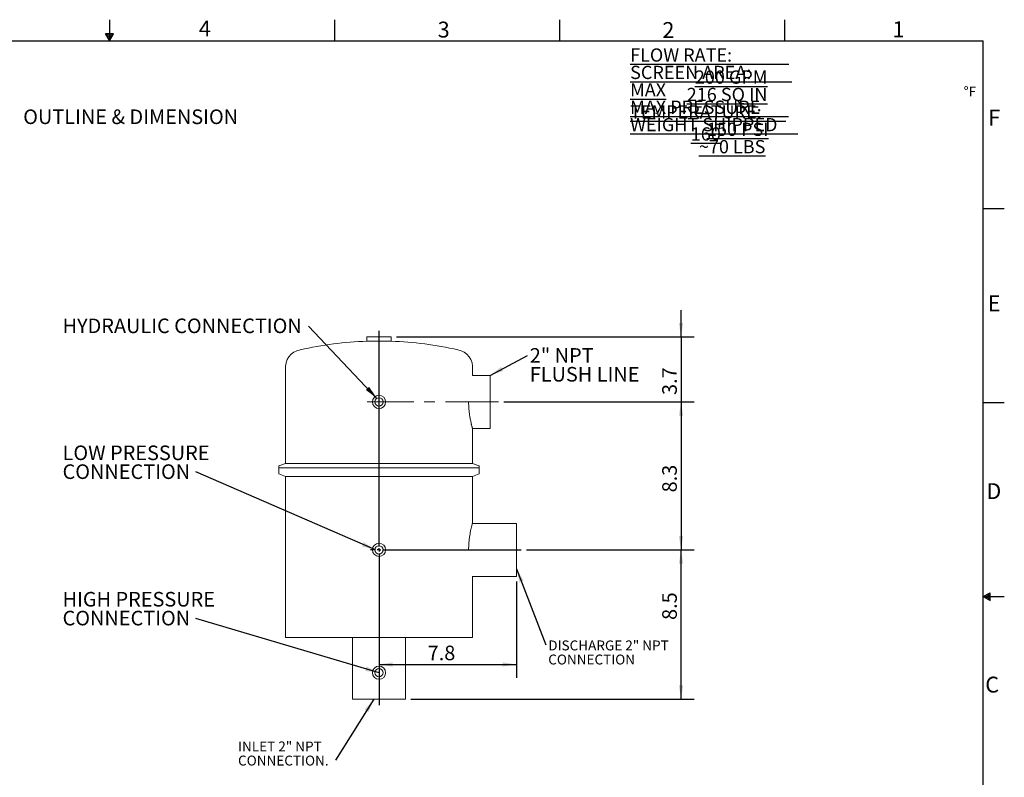
# Model space of a CAD drawing. Units: inches. Extents: x 0.1 to 16.9, y -0.3 to 10.9.
# Drawn here: x 7.7 to 16.9, y 3.8 to 10.9 of the extents above; entities that cross this region are included whole.
import ezdxf

# ---------------------------------------------------------------- set-up
doc = ezdxf.new("R2010")
doc.units = ezdxf.units.IN
doc.header["$MEASUREMENT"] = 0
doc.linetypes.add('CENTERX2', pattern=[0.8, 0.5, -0.1, 0.1, -0.1])
doc.layers.add('SLD-0', color=179, linetype='Continuous')
doc.layers.add('SLD-0_0', color=179, linetype='Continuous')
doc.styles.add('SLDTEXTSTYLE0', font='TXT', dxfattribs={"width": 0.75})
doc.styles.add('SLDTEXTSTYLE1', font='TXT', dxfattribs={"width": 0.605})
doc.styles.add('SLDTEXTSTYLE2', font='TXT', dxfattribs={"width": 0.535})
doc.styles.add('SLDTEXTSTYLE3', font='TXT', dxfattribs={"width": 0.542857})
doc.styles.add('SLDTEXTSTYLE4', font='TXT', dxfattribs={"width": 0.547727})
doc.styles.add('SLDTEXTSTYLE5', font='TXT', dxfattribs={"width": 0.540714})
doc.styles.add('SLDTEXTSTYLE6', font='TXT', dxfattribs={"width": 0.546915})
doc.styles.add('SLDTEXTSTYLE8', font='TXT', dxfattribs={"width": 0.525})
doc.dimstyles.new('SLDDIMSTYLE0', dxfattribs={"dimtxt": 0.137795, "dimasz": 0.13, "dimexe": 0, "dimexo": 0.0625, "dimgap": 0.034449, "dimtad": 1, "dimdec": 1, "dimlfac": 8, "dimrnd": 1e-09, "dimzin": 12, "dimdsep": 46, "dimtxsty": 'SLDTEXTSTYLE0', "dimsah": 1, "dimcen": 0.09, "dimadec": 0, "dimazin": 3, "dimtfac": 1, "dimtdec": 1, "dimtofl": 0, "dimtmove": 0, "dimatfit": 3, "dimfxl": 0, "dimfrac": 2, "dimtolj": 1, "dimtzin": 12, "dimarcsym": 0})
doc.dimstyles.new('SLDDIMSTYLE1', dxfattribs={"dimtxt": 0.137795, "dimasz": 0.13, "dimexe": 0, "dimexo": 0.0625, "dimgap": 0.034449, "dimtad": 1, "dimdec": 1, "dimlfac": 8, "dimrnd": 1e-09, "dimzin": 12, "dimdsep": 46, "dimtxsty": 'SLDTEXTSTYLE0', "dimsah": 1, "dimcen": 0.09, "dimadec": 0, "dimazin": 3, "dimtfac": 1, "dimtdec": 1, "dimtmove": 0, "dimatfit": 0, "dimfxl": 0, "dimfrac": 2, "dimtolj": 1, "dimtzin": 12, "dimarcsym": 0})
doc.dimstyles.new('SLDDIMSTYLE3', dxfattribs={"dimtxt": 0.18, "dimasz": 0.13, "dimexe": 0, "dimexo": 0.0625, "dimgap": 0, "dimtad": 0, "dimtih": 1, "dimtoh": 1, "dimdec": 0, "dimrnd": 1e-09, "dimzin": 0, "dimdsep": 46, "dimtxsty": 'Standard', "dimsah": 1, "dimcen": 0.09, "dimadec": 0, "dimazin": 0, "dimtfac": 0.13, "dimtdec": 0, "dimtofl": 0, "dimtmove": 0, "dimatfit": 3, "dimfxl": 0, "dimfrac": 2, "dimtolj": 1, "dimtzin": 0, "dimarcsym": 0})

# ---------------------------------------------------------------- blocks, each defined once
blk = doc.blocks.new('SW_CENTERMARKSYMBOL_1')
at = {"layer": 'SLD-0'}
for p, q in [((0, 0.267), (0, 16.548)), ((-0.267, 0), (-0.633, 0)), ((0, 0), (-0.133, 0)), ((0, 0), (0, 0.133)), ((0, 0), (0, -0.133)), ((0, 0), (0.133, 0)), ((0.267, 0), (10.732, 0)), ((0, -0.267), (0, -11.73))]:
    blk.add_line(p, q, dxfattribs=at)
blk = doc.blocks.new('_D_2')
at = {"layer": 'SLD-0'}
for p, q in [((13.897, 7.9548), (13.897, 8.2048)), ((11.2092, 7.9548), (14.022, 7.9548)), ((13.897, 7.9548), (13.897, 7.3395)), ((12.2223, 7.3395), (14.022, 7.3395)), ((13.897, 7.3395), (13.897, 7.0895))]:
    blk.add_line(p, q, dxfattribs=at)
for points in [[(13.897, 7.9548), (13.917, 8.0848), (13.877, 8.0848)], [(13.897, 7.3395), (13.877, 7.2095), (13.917, 7.2095)]]:
    blk.add_solid(points, dxfattribs=at)
at = {"layer": 'SLD-0', "insert": (13.7194, 7.405), "char_height": 0.1378, "attachment_point": 1, "rotation": 90, "style": 'SLDTEXTSTYLE0'}
blk.add_mtext('3.7', dxfattribs=at)
blk = doc.blocks.new('_D_3')
at = {"layer": 'SLD-0'}
for p, q in [((12.2223, 7.3395), (14.022, 7.3395)), ((13.897, 7.3395), (13.897, 5.9417)), ((12.4362, 5.9417), (14.022, 5.9417))]:
    blk.add_line(p, q, dxfattribs=at)
for points in [[(13.897, 7.3395), (13.877, 7.2095), (13.917, 7.2095)], [(13.897, 5.9417), (13.917, 6.0717), (13.877, 6.0717)]]:
    blk.add_solid(points, dxfattribs=at)
at = {"layer": 'SLD-0', "insert": (13.7194, 6.4851), "char_height": 0.1378, "attachment_point": 1, "rotation": 90, "style": 'SLDTEXTSTYLE0'}
blk.add_mtext('8.3', dxfattribs=at)
blk = doc.blocks.new('_D_4')
at = {"layer": 'SLD-0'}
for p, q in [((12.4362, 5.9417), (14.022, 5.9417)), ((13.897, 4.5317), (13.897, 5.9417)), ((11.3446, 4.5317), (14.022, 4.5317))]:
    blk.add_line(p, q, dxfattribs=at)
for points in [[(13.897, 5.9417), (13.877, 5.8117), (13.917, 5.8117)], [(13.897, 4.5317), (13.917, 4.6617), (13.877, 4.6617)]]:
    blk.add_solid(points, dxfattribs=at)
at = {"layer": 'SLD-0', "insert": (13.7194, 5.2801), "char_height": 0.1378, "attachment_point": 1, "rotation": 90, "style": 'SLDTEXTSTYLE0'}
blk.add_mtext('8.5', dxfattribs=at)
blk = doc.blocks.new('_D_6')
at = {"layer": 'SLD-0'}
for p, q in [((12.3437, 5.6417), (12.3437, 4.7345)), ((11.0446, 4.8595), (12.3437, 4.8595))]:
    blk.add_line(p, q, dxfattribs=at)
for points in [[(11.0446, 4.8595), (11.1746, 4.8395), (11.1746, 4.8795)], [(12.3437, 4.8595), (12.2137, 4.8795), (12.2137, 4.8395)]]:
    blk.add_solid(points, dxfattribs=at)
at = {"layer": 'SLD-0', "insert": (11.5043, 5.0372), "char_height": 0.1378, "attachment_point": 1, "style": 'SLDTEXTSTYLE0'}
blk.add_mtext('7.8', dxfattribs=at)
blk = doc.blocks.new('SW_NOTE_0')
at = {"layer": 'SLD-0', "color": 0, "attachment_point": 1, "style": 'SLDTEXTSTYLE0'}
for s, insert, char_height in [('HIGH PRESSURE', (-1.2586, 0.2507), 0.137795), ('CONNECTION', (-1.2586, 0.0726), 0.1378)]:
    blk.add_mtext(s, dxfattribs=dict(at, insert=insert, char_height=char_height))
blk = doc.blocks.new('SW_NOTE_1')
at = {"layer": 'SLD-0', "color": 0, "char_height": 0.09375, "attachment_point": 1, "style": 'SLDTEXTSTYLE1'}
for s, insert in [('INLET 2" NPT', (-0.92, 0.1774)), ('CONNECTION.', (-0.92, 0.0443))]:
    blk.add_mtext(s, dxfattribs=dict(at, insert=insert))
blk = doc.blocks.new('SW_NOTE_2')
at = {"layer": 'SLD-0', "color": 0, "attachment_point": 1, "style": 'SLDTEXTSTYLE0'}
for s, insert, char_height in [('LOW PRESSURE', (-1.2586, 0.2486), 0.137795), ('CONNECTION', (-1.2586, 0.0705), 0.1378)]:
    blk.add_mtext(s, dxfattribs=dict(at, insert=insert, char_height=char_height))
blk = doc.blocks.new('SW_NOTE_3')
at = {"layer": 'SLD-0', "color": 0, "insert": (-2.3238, 0.072), "char_height": 0.137795, "attachment_point": 1, "style": 'SLDTEXTSTYLE0'}
blk.add_mtext('HYDRAULIC CONNECTION', dxfattribs=at)
blk = doc.blocks.new('SW_NOTE_4')
at = {"layer": 'SLD-0', "color": 0, "char_height": 0.09375, "attachment_point": 1, "style": 'SLDTEXTSTYLE1'}
for s, insert in [('DISCHARGE 2" NPT', (0.0235, 0.0407)), ('CONNECTION', (0.0235, -0.0924))]:
    blk.add_mtext(s, dxfattribs=dict(at, insert=insert))
blk = doc.blocks.new('SW_NOTE_5')
at = {"layer": 'SLD-0', "color": 0, "char_height": 0.1378, "attachment_point": 1, "style": 'SLDTEXTSTYLE0'}
for s, insert in [('2" NPT', (0.0208, 0.0686)), ('FLUSH LINE', (0.0208, -0.1095))]:
    blk.add_mtext(s, dxfattribs=dict(at, insert=insert))
blk = doc.blocks.new('SW_NOTE_6')
at = {"layer": 'SLD-0', "color": 0, "attachment_point": 1}
for s, insert, char_height, style in [('\\LFLOW RATE:                                200 GPM', (0, 0.1611), 0.125, 'SLDTEXTSTYLE2'), ('\\LSCREEN AREA:                          216 SQ IN', (0, -0.0032), 0.125, 'SLDTEXTSTYLE3'), ('\\LMAX TEMPERATURE:                       160', (0, -0.1676), 0.125, 'SLDTEXTSTYLE4'), ('°F', (3.1498, -0.1988), 0.09375, 'SLDTEXTSTYLE1'), ('\\LMAX PRESSURE                            150 PSI', (0, -0.332), 0.125, 'SLDTEXTSTYLE5'), ('\\LWEIGHT SHIPPED                        ~70 LBS', (0, -0.4963), 0.125, 'SLDTEXTSTYLE6')]:
    blk.add_mtext(s, dxfattribs=dict(at, insert=insert, char_height=char_height, style=style))

msp = doc.modelspace()

# ---------------------------------------------------------------- linework, layer by layer
at = {"layer": 'SLD-0', "linetype": 'CENTERX2', "lineweight": 18}
msp.add_line((12.1723, 7.3395), (10.932, 7.3395), dxfattribs=at)
at = {"layer": 'SLD-0_0', "color": 7, "linetype": 'Continuous'}
for p, q in [((8.5, 10.95), (8.5, 10.75)), ((10.625, 10.95), (10.625, 10.75)), ((12.75, 10.95), (12.75, 10.75)), ((14.875, 10.95), (14.875, 10.75)), ((8.5373, 10.8162), (8.4623, 10.8162)), ((8.4998, 10.7512), (8.4623, 10.8162)), ((8.4763, 10.8162), (8.4674, 10.8073)), ((8.494, 10.8162), (8.4739, 10.7961)), ((8.5117, 10.8162), (8.4804, 10.7849)), ((8.5297, 10.8162), (8.487, 10.7734)), ((8.5239, 10.7931), (8.4933, 10.7624)), ((8.4998, 10.7512), (8.5373, 10.8162)), ((0.25, 10.75), (16.75, 10.75)), ((16.75, 0.25), (16.75, 10.75)), ((16.75, 9.1667), (16.95, 9.1667)), ((16.75, 7.3333), (16.95, 7.3333)), ((16.75, 5.5), (16.815, 5.5375)), ((16.75, 5.5), (16.95, 5.5)), ((16.75, 5.5), (16.815, 5.4625)), ((16.7919, 5.4759), (16.7612, 5.5065)), ((16.815, 5.4692), (16.7717, 5.5125)), ((16.815, 5.4881), (16.7837, 5.5194)), ((16.815, 5.505), (16.7944, 5.5256)), ((16.815, 5.5234), (16.8061, 5.5324)), ((16.815, 5.4625), (16.815, 5.5375))]:
    msp.add_line(p, q, dxfattribs=at)
at = {"layer": 'SLD-0_0', "color": 179, "linetype": 'Continuous', "lineweight": 18}
for p, q in [((10.9301, 7.9548), (10.9301, 7.9132)), ((11.1592, 7.9548), (10.9301, 7.9548)), ((11.1592, 7.9132), (10.9301, 7.9132)), ((11.1592, 7.9132), (11.1592, 7.9548)), ((10.1622, 7.6448), (10.1622, 6.7588)), ((11.9271, 7.5893), (11.9271, 7.6448)), ((12.0937, 7.5895), (11.927, 7.5895)), ((12.0937, 7.5895), (12.0937, 7.0895)), ((11.927, 7.0895), (12.0937, 7.0895)), ((11.9271, 6.7588), (11.9271, 7.0897)), ((10.1622, 6.7588), (10.0997, 6.736)), ((10.0997, 6.736), (10.0997, 6.7153)), ((10.0997, 6.7153), (10.0997, 6.6587)), ((11.9896, 6.7153), (10.0997, 6.7153)), ((11.9271, 6.7588), (10.1622, 6.7588)), ((11.9896, 6.736), (11.9271, 6.7588)), ((11.9896, 6.7153), (11.9896, 6.736)), ((11.9896, 6.6587), (11.9896, 6.7153)), ((10.0997, 6.6587), (10.1622, 6.6359)), ((10.1622, 6.6359), (10.1622, 5.115)), ((11.9271, 6.6359), (10.1622, 6.6359)), ((11.9271, 6.6359), (11.9896, 6.6587)), ((11.9271, 6.191), (11.9271, 6.6359)), ((12.3437, 6.1917), (11.9269, 6.1917)), ((12.3437, 6.1917), (12.3437, 5.6917)), ((11.9268, 5.6917), (12.3437, 5.6917)), ((11.9271, 5.115), (11.9271, 5.6926)), ((11.9271, 5.115), (10.1622, 5.115)), ((10.7946, 5.115), (10.7946, 4.5317)), ((11.2946, 4.5317), (11.2946, 5.115)), ((11.2946, 4.5317), (10.7946, 4.5317))]:
    msp.add_line(p, q, dxfattribs=at)
for centre, radius in [((11.0446, 7.3395), 0.0625), ((11.0446, 7.3395), 0.039), ((11.0446, 5.9417), 0.0625), ((11.0446, 5.9417), 0.039), ((11.0446, 4.7817), 0.0625), ((11.0446, 4.7817), 0.039)]:
    msp.add_circle(centre, radius, dxfattribs=at)
for centre, radius, start, end in [((11.0625, 4.4189), 3.4968, 92.17145, 102.58666), ((11.0267, 4.4189), 3.4968, 77.41334, 87.82855), ((10.3274, 7.6672), 0.1667, 99.27196, 187.69536), ((11.7619, 7.6672), 0.1667, 352.30464, 80.72804)]:
    msp.add_arc(centre, radius, start, end, dxfattribs=at)
for points, knots in [([(11.8909, 7.3395), (11.8909, 7.3328), (11.8911, 7.3123), (11.8925, 7.2851), (11.8947, 7.2588), (11.8974, 7.2333), (11.9007, 7.2092), (11.9045, 7.1868), (11.9085, 7.1656), (11.9125, 7.1466), (11.9164, 7.1302), (11.919, 7.1194), (11.9214, 7.1101), (11.9235, 7.1023), (11.9251, 7.0964), (11.9267, 7.0909), (11.9269, 7.0902), (11.927, 7.0897)], [0, 0, 0, 0, 0.0512839, 0.1556468, 0.2088462, 0.2601275, 0.3643639, 0.4174228, 0.4700137, 0.5769162, 0.6313521, 0.684825, 0.738681, 0.7937674, 0.8492895, 0.9013696, 1, 1, 1, 1]), ([(11.9269, 6.191), (11.9268, 6.191), (11.9268, 6.1909), (11.9247, 6.1832), (11.9209, 6.1691), (11.9158, 6.1488), (11.9099, 6.1227), (11.9038, 6.0913), (11.8982, 6.0551), (11.894, 6.0172), (11.8914, 5.9789), (11.8911, 5.9542), (11.8909, 5.9417)], [0, 0, 0, 0, 0.069849, 0.175417, 0.277178, 0.381731, 0.486495, 0.594147, 0.701458, 0.811988, 0.904883, 1, 1, 1, 1])]:
    msp.add_open_spline(points, degree=3, knots=knots, dxfattribs=at)

# ---------------------------------------------------------------- block references
at = {"layer": 'SLD-0'}
for name, p in [('SW_NOTE_6', (13.416, 10.5176)), ('SW_NOTE_3', (10.3798, 8.0551)), ('SW_NOTE_5', (12.4476, 7.7791)), ('SW_NOTE_2', (9.3146, 6.6791)), ('SW_NOTE_0', (9.3146, 5.2939)), ('SW_NOTE_4', (12.6194, 5.0454)), ('SW_NOTE_1', (10.6333, 3.9541))]:
    msp.add_blockref(name, p, dxfattribs=at)
at = {"layer": 'SLD-0', "xscale": 0.125, "yscale": 0.125, "zscale": 0.125}
msp.add_blockref('SW_CENTERMARKSYMBOL_1', (11.0446, 5.9417), dxfattribs=at)

# ---------------------------------------------------------------- texts
at = {"layer": 'SLD-0', "insert": (7.6844, 10.1019), "char_height": 0.137795, "attachment_point": 1, "style": 'SLDTEXTSTYLE0'}
msp.add_mtext('OUTLINE & DIMENSION', dxfattribs=at)
at = {"layer": 'SLD-0_0', "color": 7, "char_height": 0.15, "attachment_point": 1, "style": 'SLDTEXTSTYLE8'}
for s, insert in [('4', (9.3431, 10.9413)), ('3', (11.5986, 10.9314)), ('2', (13.7205, 10.9275)), ('1', (15.8944, 10.9342)), ('F', (16.7988, 10.0995)), ('E', (16.7942, 8.3454)), ('D', (16.7803, 6.5718)), ('C', (16.7699, 4.7442))]:
    msp.add_mtext(s, dxfattribs=dict(at, insert=insert))

# ---------------------------------------------------------------- dimensions: what is measured, and where the dimension line sits
at = {"layer": 'SLD-0'}
for base, p1, p2, text, dimstyle, picture, middle in [((13.897, 7.3395), (11.1592, 7.9548), (12.1723, 7.3395), '3.7', 'SLDDIMSTYLE1', '_D_2', (13.897, 7.5323)), ((13.897, 5.9417), (12.1723, 7.3395), (12.3862, 5.9417), '8.3', 'SLDDIMSTYLE0', '_D_3', (13.897, 6.6124)), ((13.897, 5.9417), (11.2946, 4.5317), (12.3862, 5.9417), '8.5', 'SLDDIMSTYLE0', '_D_4', (13.897, 5.4074))]:
    dim = msp.add_linear_dim(base=base, p1=p1, p2=p2, angle=90, text=text, dimstyle=dimstyle, dxfattribs=at)
    dim.commit()
    dim.dimension.update_dxf_attribs({"geometry": picture, "text_midpoint": middle, "dimtype": 160})
dim = msp.add_linear_dim(base=(12.3437, 4.8595), p1=(11.0446, 4.4754), p2=(12.3437, 5.6917), text='7.8', dimstyle='SLDDIMSTYLE0', dxfattribs=at)
dim.commit()
dim.dimension.update_dxf_attribs({"geometry": '_D_6', "text_midpoint": (11.6315, 4.8595), "dimtype": 160})

# ---------------------------------------------------------------- leaders
for points in [[(11.0248, 7.3731), (10.3798, 8.0551)], [(12.0937, 7.5895), (12.4476, 7.7791)], [(11.0113, 5.9417), (9.3146, 6.6791)], [(12.3437, 5.7641), (12.6194, 5.0454)], [(11.0446, 4.7817), (9.3146, 5.2939)], [(10.9964, 4.5317), (10.6333, 3.9541)]]:
    msp.add_leader(points, dimstyle='SLDDIMSTYLE3', dxfattribs=at)

doc.saveas('drawing.dxf')
